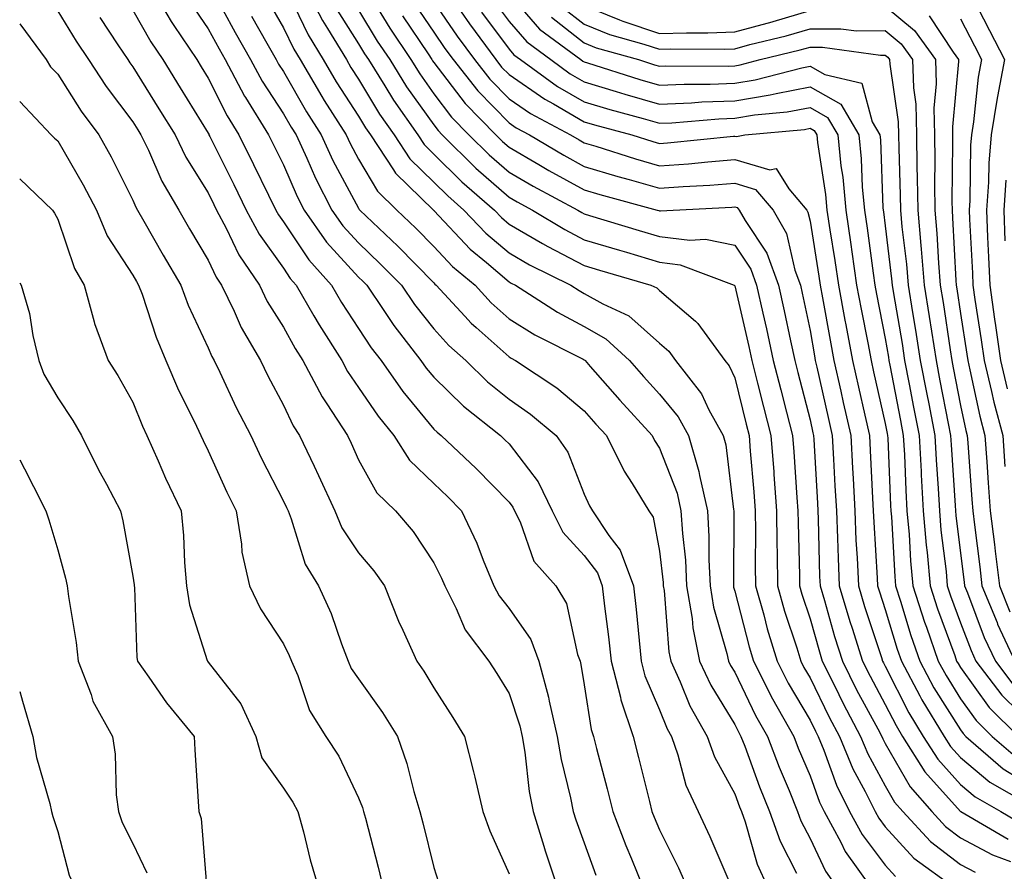
# Model space of a CAD drawing. Units: inches. Extents: x 1021283 to 1023923, y 7237178 to 7239818.
# Drawn here: x 1021283 to 1021414, y 7238014 to 7238127 of the extents above; entities that cross this region are included whole.
import ezdxf

# ---------------------------------------------------------------- set-up
doc = ezdxf.new("R2010")
doc.units = ezdxf.units.IN
doc.header["$MEASUREMENT"] = 0
doc.layers.add('Contour_10217237', color=7, linetype='Continuous', true_color=0x4c6098)

msp = doc.modelspace()

# ---------------------------------------------------------------- linework, layer by layer
at = {"layer": 'Contour_10217237'}
for points in [[(1021300.24, 7238131.92, 2899), (1021303.13, 7238127, 2899), (1021303.49, 7238126.48, 2899), (1021306.54, 7238121.92, 2899), (1021307.11, 7238120.98, 2899), (1021308.05, 7238119.46, 2899), (1021310.56, 7238114.43, 2899), (1021312.12, 7238111.92, 2899), (1021314.09, 7238107.96, 2899), (1021316.09, 7238103.88, 2899), (1021317.05, 7238101.92, 2899), (1021317.4, 7238101.27, 2899), (1021318.05, 7238100.35, 2899), (1021321.43, 7238095.3, 2899), (1021324.46, 7238091.92, 2899), (1021325.77, 7238089.64, 2899), (1021328.05, 7238086.17, 2899), (1021329.73, 7238083.6, 2899), (1021331.04, 7238081.92, 2899), (1021333.93, 7238077.8, 2899), (1021338.05, 7238072.79, 2899), (1021338.49, 7238072.36, 2899), (1021339.04, 7238071.92, 2899), (1021343.66, 7238067.53, 2899), (1021348.05, 7238063.06, 2899), (1021348.55, 7238062.42, 2899), (1021348.78, 7238061.92, 2899), (1021349.51, 7238060.46, 2899), (1021351.34, 7238055.21, 2899), (1021354.27, 7238051.92, 2899), (1021355.7, 7238049.57, 2899), (1021357.15, 7238042.82, 2899), (1021357.48, 7238041.92, 2899), (1021357.6, 7238041.47, 2899), (1021358.05, 7238038.79, 2899), (1021358.95, 7238032.82, 2899), (1021359.25, 7238031.92, 2899), (1021359.66, 7238030.31, 2899), (1021361.07, 7238024.94, 2899), (1021361.83, 7238021.92, 2899), (1021363.55, 7238017.42, 2899), (1021364.32, 7238015.65, 2899), (1021365.85, 7238011.92, 2899)], [(1021308.36, 7238131.61, 2901), (1021311.66, 7238125.53, 2901), (1021313.69, 7238121.92, 2901), (1021315.21, 7238119.08, 2901), (1021318.05, 7238114.73, 2901), (1021319.08, 7238112.95, 2901), (1021319.73, 7238111.92, 2901), (1021321.17, 7238108.8, 2901), (1021322.31, 7238106.18, 2901), (1021324.5, 7238101.92, 2901), (1021325.96, 7238099.83, 2901), (1021328.05, 7238097.54, 2901), (1021330.91, 7238094.78, 2901), (1021333.73, 7238091.92, 2901), (1021335.48, 7238089.35, 2901), (1021338.05, 7238086.11, 2901), (1021340.05, 7238083.92, 2901), (1021342.31, 7238081.92, 2901), (1021345.2, 7238079.07, 2901), (1021348.05, 7238076.77, 2901), (1021350.91, 7238074.78, 2901), (1021354.29, 7238071.92, 2901), (1021355.85, 7238069.72, 2901), (1021358.05, 7238064.11, 2901), (1021358.72, 7238062.59, 2901), (1021359.13, 7238061.92, 2901), (1021361.33, 7238058.64, 2901), (1021362.83, 7238056.7, 2901), (1021364.58, 7238051.92, 2901), (1021364.93, 7238048.8, 2901), (1021365.32, 7238044.65, 2901), (1021365.61, 7238041.92, 2901), (1021366.11, 7238039.98, 2901), (1021368.05, 7238035.46, 2901), (1021369.07, 7238032.94, 2901), (1021369.64, 7238031.92, 2901), (1021370.5, 7238029.47, 2901), (1021371.55, 7238025.42, 2901), (1021373.19, 7238021.92, 2901), (1021374.75, 7238018.62, 2901), (1021377.28, 7238012.69, 2901)], [(1021318.18, 7238131.79, 2904), (1021321.34, 7238125.21, 2904), (1021323.33, 7238121.92, 2904), (1021325.08, 7238118.95, 2904), (1021328.05, 7238114.39, 2904), (1021328.98, 7238112.85, 2904), (1021329.62, 7238111.92, 2904), (1021332.69, 7238107.28, 2904), (1021332.95, 7238106.82, 2904), (1021338, 7238101.92, 2904), (1021338.03, 7238101.9, 2904), (1021338.05, 7238101.88, 2904), (1021342.86, 7238096.73, 2904), (1021345.04, 7238094.93, 2904), (1021348.05, 7238092.37, 2904), (1021348.33, 7238092.2, 2904), (1021348.91, 7238091.92, 2904), (1021354.48, 7238088.35, 2904), (1021358.05, 7238086.41, 2904), (1021360.92, 7238084.79, 2904), (1021364.06, 7238081.92, 2904), (1021365.92, 7238079.79, 2904), (1021368.05, 7238077.45, 2904), (1021370.53, 7238074.4, 2904), (1021371.89, 7238071.92, 2904), (1021373.29, 7238067.16, 2904), (1021373.36, 7238066.61, 2904), (1021374.42, 7238061.92, 2904), (1021374.61, 7238058.48, 2904), (1021374.59, 7238055.38, 2904), (1021374.77, 7238051.92, 2904), (1021375.24, 7238049.11, 2904), (1021377.01, 7238042.96, 2904), (1021377.22, 7238041.92, 2904), (1021377.48, 7238041.35, 2904), (1021378.05, 7238040.44, 2904), (1021380.81, 7238034.68, 2904), (1021382.38, 7238031.92, 2904), (1021383.94, 7238027.81, 2904), (1021385.26, 7238024.71, 2904), (1021386.39, 7238021.92, 2904), (1021386.83, 7238020.7, 2904), (1021388.05, 7238018.32, 2904), (1021390.12, 7238013.99, 2904), (1021391.59, 7238011.92, 2904)], [(1021320.76, 7238131.92, 2905), (1021323.25, 7238127.12, 2905), (1021323.92, 7238126.05, 2905), (1021326.42, 7238121.92, 2905), (1021327.02, 7238120.89, 2905), (1021328.05, 7238119.31, 2905), (1021330.82, 7238114.69, 2905), (1021332.76, 7238111.92, 2905), (1021334.87, 7238108.74, 2905), (1021338.05, 7238105.62, 2905), (1021339.92, 7238103.79, 2905), (1021342.05, 7238101.92, 2905), (1021344.96, 7238098.83, 2905), (1021348.05, 7238096.22, 2905), (1021350.76, 7238094.63, 2905), (1021356.25, 7238091.92, 2905), (1021357.35, 7238091.22, 2905), (1021358.05, 7238090.84, 2905), (1021360.53, 7238089.44, 2905), (1021363.98, 7238087.85, 2905), (1021368.05, 7238084.2, 2905), (1021369.27, 7238083.14, 2905), (1021370.17, 7238081.92, 2905), (1021373.62, 7238077.49, 2905), (1021374.6, 7238075.37, 2905), (1021376.49, 7238071.92, 2905), (1021376.84, 7238070.71, 2905), (1021377.89, 7238062.08, 2905), (1021377.93, 7238061.92, 2905), (1021377.94, 7238061.81, 2905), (1021377.86, 7238052.11, 2905), (1021377.87, 7238051.92, 2905), (1021377.9, 7238051.77, 2905), (1021378.05, 7238051.25, 2905), (1021379.94, 7238043.81, 2905), (1021380.52, 7238041.92, 2905), (1021383.05, 7238036.92, 2905), (1021383.07, 7238036.9, 2905), (1021385.88, 7238031.92, 2905), (1021386.49, 7238030.36, 2905), (1021388.05, 7238026.66, 2905), (1021389.3, 7238023.17, 2905), (1021389.93, 7238021.92, 2905), (1021392.14, 7238017.83, 2905), (1021392.73, 7238016.6, 2905), (1021396.07, 7238011.92, 2905)], [(1021305.65, 7238129.52, 2900), (1021308.05, 7238126.02, 2900), (1021309.5, 7238123.37, 2900), (1021310.31, 7238121.92, 2900), (1021312.89, 7238117.08, 2900), (1021313, 7238116.87, 2900), (1021316.09, 7238111.92, 2900), (1021316.73, 7238110.6, 2900), (1021318.05, 7238107.93, 2900), (1021319.87, 7238103.74, 2900), (1021320.8, 7238101.92, 2900), (1021323.79, 7238097.66, 2900), (1021328.05, 7238092.98, 2900), (1021328.6, 7238092.47, 2900), (1021329.12, 7238091.92, 2900), (1021331.4, 7238088.57, 2900), (1021332.71, 7238086.58, 2900), (1021336.33, 7238081.92, 2900), (1021337.04, 7238080.91, 2900), (1021338.05, 7238079.68, 2900), (1021341.97, 7238075.84, 2900), (1021346.92, 7238071.92, 2900), (1021347.49, 7238071.36, 2900), (1021348.05, 7238070.81, 2900), (1021351.9, 7238065.77, 2900), (1021353.78, 7238061.92, 2900), (1021355.19, 7238059.06, 2900), (1021358.05, 7238055.96, 2900), (1021359.8, 7238053.67, 2900), (1021360.44, 7238051.92, 2900), (1021360.75, 7238049.22, 2900), (1021361.27, 7238045.14, 2900), (1021361.62, 7238041.92, 2900), (1021362.84, 7238037.13, 2900), (1021362.89, 7238036.76, 2900), (1021364.53, 7238031.92, 2900), (1021365.26, 7238029.13, 2900), (1021366.7, 7238023.27, 2900), (1021367.04, 7238021.92, 2900), (1021367.32, 7238021.19, 2900), (1021368.05, 7238019.51, 2900), (1021370.56, 7238014.43, 2900), (1021371.67, 7238011.92, 2900)], [(1021315.96, 7238129.83, 2903), (1021318.05, 7238126.15, 2903), (1021319.43, 7238123.3, 2903), (1021320.26, 7238121.92, 2903), (1021323.14, 7238117.01, 2903), (1021323.49, 7238116.48, 2903), (1021326.39, 7238111.92, 2903), (1021326.92, 7238110.79, 2903), (1021328.05, 7238108.67, 2903), (1021330.54, 7238104.41, 2903), (1021333.12, 7238101.92, 2903), (1021335.64, 7238099.51, 2903), (1021338.05, 7238097.05, 2903), (1021340.53, 7238094.4, 2903), (1021343.52, 7238091.92, 2903), (1021345.69, 7238089.56, 2903), (1021348.05, 7238087.45, 2903), (1021351.47, 7238085.34, 2903), (1021357.89, 7238082.08, 2903), (1021358.05, 7238081.99, 2903), (1021358.1, 7238081.97, 2903), (1021358.15, 7238081.92, 2903), (1021358.84, 7238081.13, 2903), (1021362.78, 7238076.65, 2903), (1021367.05, 7238071.92, 2903), (1021367.39, 7238071.26, 2903), (1021368.05, 7238070.24, 2903), (1021370.38, 7238064.25, 2903), (1021370.9, 7238061.92, 2903), (1021371.08, 7238058.89, 2903), (1021371.49, 7238055.36, 2903), (1021371.65, 7238051.92, 2903), (1021372.38, 7238047.59, 2903), (1021372.47, 7238046.34, 2903), (1021373.38, 7238041.92, 2903), (1021374.86, 7238038.73, 2903), (1021378.05, 7238033.52, 2903), (1021378.57, 7238032.44, 2903), (1021378.86, 7238031.92, 2903), (1021379.37, 7238030.6, 2903), (1021381.33, 7238025.2, 2903), (1021382.66, 7238021.92, 2903), (1021384.09, 7238017.96, 2903), (1021386.26, 7238013.71, 2903)], [(1021329.68, 7238130.29, 2908), (1021332.22, 7238126.09, 2908), (1021334.98, 7238121.92, 2908), (1021336.17, 7238120.04, 2908), (1021338.05, 7238117.38, 2908), (1021340.4, 7238114.27, 2908), (1021342.72, 7238111.92, 2908), (1021345.4, 7238109.27, 2908), (1021348.05, 7238106.95, 2908), (1021351.23, 7238105.1, 2908), (1021357.18, 7238101.92, 2908), (1021357.73, 7238101.6, 2908), (1021358.05, 7238101.42, 2908), (1021358.76, 7238101.21, 2908), (1021365.34, 7238099.21, 2908), (1021368.05, 7238098.41, 2908), (1021372.07, 7238097.9, 2908), (1021374.17, 7238098.04, 2908), (1021378.05, 7238097.26, 2908), (1021380.17, 7238094.04, 2908), (1021380.95, 7238091.92, 2908), (1021381.78, 7238088.19, 2908), (1021382.26, 7238086.13, 2908), (1021383.17, 7238081.92, 2908), (1021384.15, 7238078.02, 2908), (1021384.92, 7238075.05, 2908), (1021385.72, 7238071.92, 2908), (1021385.88, 7238069.75, 2908), (1021386.3, 7238063.67, 2908), (1021386.44, 7238061.92, 2908), (1021386.46, 7238060.33, 2908), (1021386.64, 7238053.33, 2908), (1021386.66, 7238051.92, 2908), (1021386.97, 7238050.84, 2908), (1021388.05, 7238047.54, 2908), (1021389.29, 7238043.16, 2908), (1021389.68, 7238041.92, 2908), (1021391.3, 7238038.67, 2908), (1021392.44, 7238036.31, 2908), (1021394.76, 7238031.92, 2908), (1021395.73, 7238029.6, 2908), (1021398.05, 7238025.34, 2908), (1021399.29, 7238023.16, 2908), (1021400.38, 7238021.92, 2908), (1021404.06, 7238017.93, 2908), (1021408.05, 7238014.9, 2908), (1021409.99, 7238013.86, 2908)], [(1021338.05, 7238129.58, 2911), (1021341.17, 7238125.04, 2911), (1021343.46, 7238121.92, 2911), (1021345.47, 7238119.34, 2911), (1021348.05, 7238116.72, 2911), (1021350.89, 7238114.76, 2911), (1021356.2, 7238111.92, 2911), (1021357.37, 7238111.24, 2911), (1021358.05, 7238110.86, 2911), (1021359.57, 7238110.4, 2911), (1021364.85, 7238108.72, 2911), (1021368.05, 7238107.79, 2911), (1021371.9, 7238108.07, 2911), (1021374.48, 7238108.35, 2911), (1021378.05, 7238108.62, 2911), (1021382.71, 7238107.26, 2911), (1021383.56, 7238107.43, 2911), (1021385.24, 7238104.73, 2911), (1021387.61, 7238101.92, 2911), (1021387.77, 7238101.64, 2911), (1021388.05, 7238100.45, 2911), (1021389.24, 7238093.11, 2911), (1021389.42, 7238091.92, 2911), (1021389.73, 7238090.24, 2911), (1021390.73, 7238084.6, 2911), (1021391.22, 7238081.92, 2911), (1021392.14, 7238077.83, 2911), (1021392.47, 7238076.34, 2911), (1021393.47, 7238071.92, 2911), (1021393.7, 7238067.57, 2911), (1021393.77, 7238066.2, 2911), (1021394, 7238061.92, 2911), (1021394.16, 7238058.03, 2911), (1021394.32, 7238055.65, 2911), (1021394.49, 7238051.92, 2911), (1021395.31, 7238049.18, 2911), (1021397.54, 7238042.43, 2911), (1021397.7, 7238041.92, 2911), (1021397.82, 7238041.69, 2911), (1021398.05, 7238041.26, 2911), (1021401.2, 7238035.07, 2911), (1021403.11, 7238031.92, 2911), (1021405.02, 7238028.89, 2911), (1021408.05, 7238025.51, 2911), (1021410, 7238023.87, 2911), (1021413.43, 7238021.92, 2911), (1021416.35, 7238020.22, 2911)], [(1021345.95, 7238129.82, 2914), (1021348.05, 7238127, 2914), (1021350.4, 7238124.27, 2914), (1021353.59, 7238121.92, 2914), (1021356.17, 7238120.05, 2914), (1021358.05, 7238118.97, 2914), (1021362.28, 7238117.69, 2914), (1021363.45, 7238117.32, 2914), (1021368.05, 7238116, 2914), (1021372.31, 7238116.18, 2914), (1021373.68, 7238116.29, 2914), (1021378.05, 7238116.46, 2914), (1021382.75, 7238117.22, 2914), (1021383.57, 7238117.44, 2914), (1021388.05, 7238118.3, 2914), (1021392.14, 7238116.01, 2914), (1021394.53, 7238111.92, 2914), (1021394.86, 7238108.73, 2914), (1021395, 7238104.97, 2914), (1021395.28, 7238101.92, 2914), (1021395.64, 7238099.51, 2914), (1021396.43, 7238093.54, 2914), (1021396.66, 7238091.92, 2914), (1021396.88, 7238090.75, 2914), (1021398.05, 7238084.82, 2914), (1021398.47, 7238082.34, 2914), (1021398.54, 7238081.92, 2914), (1021398.66, 7238081.31, 2914), (1021400.06, 7238073.93, 2914), (1021400.45, 7238071.92, 2914), (1021400.59, 7238069.38, 2914), (1021400.79, 7238064.66, 2914), (1021400.94, 7238061.92, 2914), (1021401.21, 7238058.76, 2914), (1021401.41, 7238055.28, 2914), (1021401.71, 7238051.92, 2914), (1021403.26, 7238047.13, 2914), (1021403.52, 7238046.45, 2914), (1021405.09, 7238041.92, 2914), (1021406.13, 7238040, 2914), (1021408.05, 7238036.93, 2914), (1021410.14, 7238034.01, 2914), (1021412.28, 7238031.92, 2914), (1021415.37, 7238029.24, 2914)], [(1021348.05, 7238130.69, 2915), (1021352.11, 7238125.98, 2915), (1021357.6, 7238121.92, 2915), (1021357.86, 7238121.73, 2915), (1021358.05, 7238121.62, 2915), (1021358.48, 7238121.49, 2915), (1021365.41, 7238119.28, 2915), (1021368.05, 7238118.52, 2915), (1021371.31, 7238118.66, 2915), (1021374.79, 7238118.66, 2915), (1021378.05, 7238118.79, 2915), (1021380.75, 7238119.22, 2915), (1021386.98, 7238120.85, 2915), (1021388.05, 7238121.05, 2915), (1021390.03, 7238119.94, 2915), (1021394.92, 7238118.79, 2915), (1021396.3, 7238113.67, 2915), (1021397.33, 7238111.92, 2915), (1021397.4, 7238111.27, 2915), (1021397.74, 7238102.23, 2915), (1021397.77, 7238101.92, 2915), (1021397.81, 7238101.68, 2915), (1021398.05, 7238099.83, 2915), (1021398.89, 7238092.76, 2915), (1021398.96, 7238091.92, 2915), (1021399.13, 7238090.84, 2915), (1021400.28, 7238084.15, 2915), (1021400.62, 7238081.92, 2915), (1021401.23, 7238078.74, 2915), (1021401.82, 7238075.69, 2915), (1021402.55, 7238071.92, 2915), (1021402.81, 7238067.16, 2915), (1021402.83, 7238066.7, 2915), (1021403.09, 7238061.92, 2915), (1021403.48, 7238057.35, 2915), (1021403.61, 7238056.36, 2915), (1021404.01, 7238051.92, 2915), (1021404.99, 7238048.86, 2915), (1021407.28, 7238042.69, 2915), (1021407.54, 7238041.92, 2915), (1021407.72, 7238041.59, 2915), (1021408.05, 7238041.07, 2915), (1021411.88, 7238035.75, 2915), (1021415.78, 7238031.92, 2915)], [(1021409.54, 7238130.43, 2921), (1021411.92, 7238125.79, 2921), (1021413.91, 7238121.92, 2921), (1021412.95, 7238117.02, 2921), (1021412.92, 7238116.79, 2921), (1021412.11, 7238111.92, 2921), (1021411.8, 7238108.17, 2921), (1021411.77, 7238105.64, 2921), (1021411.51, 7238101.92, 2921), (1021411.65, 7238098.32, 2921), (1021411.79, 7238095.66, 2921), (1021411.94, 7238091.92, 2921), (1021412.58, 7238087.39, 2921), (1021412.71, 7238086.58, 2921), (1021413.35, 7238081.92, 2921), (1021414.27, 7238078.14, 2921)], [(1021288.05, 7238128.35, 2896), (1021290.5, 7238124.37, 2896), (1021292.14, 7238121.92, 2896), (1021294.48, 7238118.35, 2896), (1021298.05, 7238113.63, 2896), (1021298.7, 7238112.57, 2896), (1021299.1, 7238111.92, 2896), (1021300.1, 7238109.87, 2896), (1021301.9, 7238105.77, 2896), (1021304.14, 7238101.92, 2896), (1021305.57, 7238099.44, 2896), (1021308.05, 7238095.24, 2896), (1021309.11, 7238092.98, 2896), (1021309.84, 7238091.92, 2896), (1021311.49, 7238088.48, 2896), (1021312.42, 7238086.3, 2896), (1021314.99, 7238081.92, 2896), (1021315.99, 7238079.86, 2896), (1021318.05, 7238075.97, 2896), (1021319.36, 7238073.23, 2896), (1021320.2, 7238071.92, 2896), (1021322.12, 7238067.85, 2896), (1021322.73, 7238066.6, 2896), (1021324.88, 7238061.92, 2896), (1021325.8, 7238059.67, 2896), (1021328.05, 7238056.34, 2896), (1021330.07, 7238053.94, 2896), (1021331.48, 7238051.92, 2896), (1021333.35, 7238047.22, 2896), (1021333.93, 7238046.04, 2896), (1021335.78, 7238041.92, 2896), (1021336.71, 7238040.58, 2896), (1021338.05, 7238038.38, 2896), (1021340.57, 7238034.44, 2896), (1021342.12, 7238031.92, 2896), (1021343.33, 7238027.2, 2896), (1021343.48, 7238026.49, 2896), (1021344.55, 7238021.92, 2896), (1021345.47, 7238019.34, 2896), (1021348.05, 7238013.65, 2896)], [(1021298.05, 7238128.51, 2898), (1021300.42, 7238124.29, 2898), (1021302.01, 7238121.92, 2898), (1021304.31, 7238118.18, 2898), (1021308.05, 7238112.13, 2898), (1021308.12, 7238111.99, 2898), (1021308.16, 7238111.92, 2898), (1021308.27, 7238111.7, 2898), (1021311.45, 7238105.32, 2898), (1021313.12, 7238101.92, 2898), (1021314.82, 7238098.69, 2898), (1021318.05, 7238094.17, 2898), (1021318.95, 7238092.82, 2898), (1021319.76, 7238091.92, 2898), (1021322.11, 7238087.86, 2898), (1021322.79, 7238086.66, 2898), (1021325.8, 7238081.92, 2898), (1021326.59, 7238080.46, 2898), (1021328.05, 7238078.31, 2898), (1021330.64, 7238074.51, 2898), (1021332.72, 7238071.92, 2898), (1021334.8, 7238068.67, 2898), (1021338.05, 7238065.54, 2898), (1021339.91, 7238063.78, 2898), (1021341.73, 7238061.92, 2898), (1021343.75, 7238057.62, 2898), (1021344.61, 7238055.36, 2898), (1021346.04, 7238051.92, 2898), (1021346.72, 7238050.59, 2898), (1021348.05, 7238048.92, 2898), (1021350.93, 7238044.8, 2898), (1021352, 7238041.92, 2898), (1021353.27, 7238037.14, 2898), (1021353.37, 7238036.6, 2898), (1021354.45, 7238031.92, 2898), (1021354.96, 7238028.83, 2898), (1021356.23, 7238023.74, 2898), (1021356.59, 7238021.92, 2898), (1021356.93, 7238020.8, 2898), (1021358.05, 7238017.78, 2898), (1021359.59, 7238013.46, 2898)], [(1021324.98, 7238128.85, 2906), (1021328.05, 7238124.03, 2906), (1021328.84, 7238122.71, 2906), (1021329.37, 7238121.92, 2906), (1021331.55, 7238118.42, 2906), (1021332.68, 7238116.55, 2906), (1021335.9, 7238111.92, 2906), (1021336.75, 7238110.62, 2906), (1021338.05, 7238109.36, 2906), (1021341.79, 7238105.66, 2906), (1021346.1, 7238101.92, 2906), (1021347.04, 7238100.91, 2906), (1021348.05, 7238100.06, 2906), (1021352.48, 7238097.49, 2906), (1021353.19, 7238097.06, 2906), (1021358.05, 7238094.53, 2906), (1021360.05, 7238093.92, 2906), (1021366.91, 7238091.92, 2906), (1021367.69, 7238091.56, 2906), (1021368.05, 7238091.24, 2906), (1021372.84, 7238087.13, 2906), (1021373.07, 7238086.94, 2906), (1021373.16, 7238086.81, 2906), (1021376.73, 7238081.92, 2906), (1021377.31, 7238081.18, 2906), (1021378.05, 7238079.59, 2906), (1021379.56, 7238073.43, 2906), (1021379.94, 7238071.92, 2906), (1021380.11, 7238069.86, 2906), (1021380.59, 7238064.46, 2906), (1021380.78, 7238061.92, 2906), (1021380.81, 7238059.16, 2906), (1021380.78, 7238054.65, 2906), (1021380.81, 7238051.92, 2906), (1021381.89, 7238048.08, 2906), (1021382.37, 7238046.24, 2906), (1021383.67, 7238041.92, 2906), (1021385.14, 7238039.01, 2906), (1021388.05, 7238034.08, 2906), (1021388.76, 7238032.63, 2906), (1021389.13, 7238031.92, 2906), (1021389.9, 7238030.07, 2906), (1021391.57, 7238025.44, 2906), (1021393.32, 7238021.92, 2906), (1021394.98, 7238018.85, 2906), (1021398.05, 7238014.77, 2906), (1021399.41, 7238013.28, 2906)], [(1021328.05, 7238128.51, 2907), (1021330.53, 7238124.4, 2907), (1021332.18, 7238121.92, 2907), (1021334.43, 7238118.3, 2907), (1021338.05, 7238113.23, 2907), (1021338.62, 7238112.49, 2907), (1021339.16, 7238111.92, 2907), (1021343.64, 7238107.51, 2907), (1021348.05, 7238103.63, 2907), (1021349.13, 7238103, 2907), (1021351.17, 7238101.92, 2907), (1021355.45, 7238099.32, 2907), (1021358.05, 7238097.97, 2907), (1021362.71, 7238096.58, 2907), (1021363.67, 7238096.3, 2907), (1021368.05, 7238095, 2907), (1021370.78, 7238094.65, 2907), (1021377.97, 7238091.92, 2907), (1021378.01, 7238091.88, 2907), (1021378.05, 7238091.83, 2907), (1021379.92, 7238083.79, 2907), (1021380.33, 7238081.92, 2907), (1021381.09, 7238078.88, 2907), (1021381.86, 7238075.73, 2907), (1021382.84, 7238071.92, 2907), (1021383.22, 7238067.09, 2907), (1021383.24, 7238066.73, 2907), (1021383.61, 7238061.92, 2907), (1021383.66, 7238057.53, 2907), (1021383.69, 7238056.28, 2907), (1021383.73, 7238051.92, 2907), (1021384.68, 7238048.55, 2907), (1021386.28, 7238043.69, 2907), (1021386.82, 7238041.92, 2907), (1021387.23, 7238041.1, 2907), (1021388.05, 7238039.71, 2907), (1021390.6, 7238034.47, 2907), (1021391.95, 7238031.92, 2907), (1021393.73, 7238027.6, 2907), (1021395.38, 7238024.59, 2907), (1021396.71, 7238021.92, 2907), (1021397.18, 7238021.05, 2907), (1021398.05, 7238019.9, 2907), (1021401.84, 7238015.71, 2907), (1021407.14, 7238011.92, 2907)], [(1021335.49, 7238129.36, 2910), (1021338.05, 7238125.56, 2910), (1021339.53, 7238123.4, 2910), (1021340.63, 7238121.92, 2910), (1021343.89, 7238117.76, 2910), (1021348.05, 7238113.53, 2910), (1021349, 7238112.87, 2910), (1021350.77, 7238111.92, 2910), (1021355.34, 7238109.21, 2910), (1021358.05, 7238107.73, 2910), (1021362.51, 7238106.38, 2910), (1021363.99, 7238105.98, 2910), (1021368.05, 7238104.81, 2910), (1021371.17, 7238105.05, 2910), (1021374.75, 7238105.22, 2910), (1021378.05, 7238105.48, 2910), (1021380.8, 7238104.67, 2910), (1021383.13, 7238101.92, 2910), (1021384.91, 7238098.78, 2910), (1021386.05, 7238093.92, 2910), (1021386.79, 7238091.92, 2910), (1021387.01, 7238090.88, 2910), (1021388.05, 7238085.9, 2910), (1021388.65, 7238082.52, 2910), (1021388.75, 7238081.92, 2910), (1021388.96, 7238081.01, 2910), (1021390.45, 7238074.32, 2910), (1021390.99, 7238071.92, 2910), (1021391.17, 7238068.8, 2910), (1021391.37, 7238065.24, 2910), (1021391.56, 7238061.92, 2910), (1021391.71, 7238058.26, 2910), (1021391.77, 7238055.64, 2910), (1021391.94, 7238051.92, 2910), (1021393.34, 7238047.21, 2910), (1021393.64, 7238046.33, 2910), (1021395.02, 7238041.92, 2910), (1021396.04, 7238039.91, 2910), (1021398.05, 7238036.16, 2910), (1021399.49, 7238033.36, 2910), (1021400.34, 7238031.92, 2910), (1021403.32, 7238027.19, 2910), (1021408.05, 7238021.94, 2910), (1021408.08, 7238021.92, 2910), (1021414.37, 7238018.24, 2910)], [(1021341.67, 7238128.3, 2912), (1021342.8, 7238126.67, 2912), (1021346.29, 7238121.92, 2912), (1021347.06, 7238120.93, 2912), (1021348.05, 7238119.93, 2912), (1021352.78, 7238116.65, 2912), (1021353.94, 7238116.03, 2912), (1021358.05, 7238113.67, 2912), (1021359.4, 7238113.27, 2912), (1021364.36, 7238111.92, 2912), (1021367.15, 7238111.02, 2912), (1021368.05, 7238110.77, 2912), (1021369.12, 7238110.85, 2912), (1021377.88, 7238111.75, 2912), (1021378.05, 7238111.76, 2912), (1021378.26, 7238111.71, 2912), (1021379.39, 7238111.92, 2912), (1021387.32, 7238112.65, 2912), (1021388.05, 7238112.8, 2912), (1021388.62, 7238112.49, 2912), (1021388.94, 7238111.92, 2912), (1021389.05, 7238110.92, 2912), (1021390.11, 7238103.98, 2912), (1021390.3, 7238101.92, 2912), (1021390.7, 7238099.27, 2912), (1021391.35, 7238095.22, 2912), (1021391.84, 7238091.92, 2912), (1021392.69, 7238087.28, 2912), (1021392.8, 7238086.67, 2912), (1021393.69, 7238081.92, 2912), (1021394.49, 7238078.36, 2912), (1021395.33, 7238074.64, 2912), (1021395.94, 7238071.92, 2912), (1021396.05, 7238069.92, 2912), (1021396.35, 7238063.62, 2912), (1021396.45, 7238061.92, 2912), (1021396.52, 7238060.39, 2912), (1021396.99, 7238052.98, 2912), (1021397.03, 7238051.92, 2912), (1021397.27, 7238051.14, 2912), (1021398.05, 7238048.78, 2912), (1021399.63, 7238043.5, 2912), (1021400.19, 7238041.92, 2912), (1021402.66, 7238037.31, 2912), (1021402.92, 7238036.79, 2912), (1021405.86, 7238031.92, 2912), (1021406.71, 7238030.58, 2912), (1021408.05, 7238029.09, 2912), (1021411.94, 7238025.81, 2912), (1021417.07, 7238022.9, 2912)], [(1021344.38, 7238128.25, 2913), (1021348.05, 7238123.32, 2913), (1021348.69, 7238122.56, 2913), (1021349.57, 7238121.92, 2913), (1021354.5, 7238118.37, 2913), (1021358.05, 7238116.32, 2913), (1021361.43, 7238115.3, 2913), (1021365.87, 7238114.1, 2913), (1021368.05, 7238113.47, 2913), (1021369.67, 7238113.54, 2913), (1021375.92, 7238114.05, 2913), (1021378.05, 7238114.13, 2913), (1021380.69, 7238114.56, 2913), (1021385, 7238114.97, 2913), (1021388.05, 7238115.55, 2913), (1021390.37, 7238114.24, 2913), (1021391.73, 7238111.92, 2913), (1021392.15, 7238107.82, 2913), (1021392.4, 7238106.27, 2913), (1021392.79, 7238101.92, 2913), (1021393.47, 7238097.34, 2913), (1021393.61, 7238096.36, 2913), (1021394.25, 7238091.92, 2913), (1021394.85, 7238088.72, 2913), (1021395.73, 7238084.24, 2913), (1021396.16, 7238081.92, 2913), (1021396.51, 7238080.38, 2913), (1021398.05, 7238073.54, 2913), (1021398.31, 7238072.18, 2913), (1021398.36, 7238071.92, 2913), (1021398.38, 7238071.59, 2913), (1021398.75, 7238062.62, 2913), (1021398.79, 7238061.92, 2913), (1021398.86, 7238061.11, 2913), (1021399.31, 7238053.18, 2913), (1021399.43, 7238051.92, 2913), (1021400.08, 7238049.89, 2913), (1021401.46, 7238045.33, 2913), (1021402.64, 7238041.92, 2913), (1021404.52, 7238038.39, 2913), (1021408.05, 7238032.79, 2913), (1021408.41, 7238032.28, 2913), (1021408.78, 7238031.92, 2913), (1021413.74, 7238027.61, 2913), (1021418.05, 7238024.93, 2913)], [(1021355.08, 7238128.95, 2917), (1021358.05, 7238126.63, 2917), (1021361.4, 7238125.27, 2917), (1021365.97, 7238124, 2917), (1021368.05, 7238123.3, 2917), (1021369.48, 7238123.35, 2917), (1021376.64, 7238123.33, 2917), (1021378.05, 7238123.38, 2917), (1021380.05, 7238123.92, 2917), (1021384.89, 7238125.08, 2917), (1021388.05, 7238126.01, 2917), (1021392.16, 7238126.03, 2917), (1021394.22, 7238125.75, 2917), (1021398.05, 7238125.78, 2917), (1021400.15, 7238124.02, 2917), (1021401.67, 7238121.92, 2917), (1021401.79, 7238118.18, 2917), (1021402.11, 7238115.98, 2917), (1021402.21, 7238111.92, 2917), (1021402.26, 7238107.71, 2917), (1021402.31, 7238106.18, 2917), (1021402.36, 7238101.92, 2917), (1021402.78, 7238097.19, 2917), (1021402.84, 7238096.71, 2917), (1021403.23, 7238091.92, 2917), (1021403.89, 7238087.76, 2917), (1021404.18, 7238085.79, 2917), (1021404.8, 7238081.92, 2917), (1021405.32, 7238079.19, 2917), (1021406.43, 7238073.54, 2917), (1021406.74, 7238071.92, 2917), (1021406.81, 7238070.68, 2917), (1021407.36, 7238062.61, 2917), (1021407.4, 7238061.92, 2917), (1021407.44, 7238061.31, 2917), (1021408.05, 7238056.29, 2917), (1021408.54, 7238052.41, 2917), (1021408.6, 7238051.92, 2917), (1021408.98, 7238050.99, 2917), (1021411.22, 7238045.09, 2917), (1021412.7, 7238041.92, 2917), (1021415, 7238038.87, 2917)], [(1021358.05, 7238129.13, 2918), (1021362.74, 7238127.23, 2918), (1021363.17, 7238127.04, 2918), (1021368.05, 7238125.39, 2918), (1021371.63, 7238125.5, 2918), (1021374.48, 7238125.49, 2918), (1021378.05, 7238125.63, 2918), (1021383, 7238126.97, 2918), (1021383.14, 7238127.01, 2918), (1021388.05, 7238128.44, 2918)], [(1021398.05, 7238129.02, 2918), (1021401.92, 7238125.79, 2918), (1021404.73, 7238121.92, 2918), (1021404.83, 7238118.7, 2918), (1021404.51, 7238115.46, 2918), (1021404.6, 7238111.92, 2918), (1021404.64, 7238108.51, 2918), (1021404.6, 7238105.37, 2918), (1021404.64, 7238101.92, 2918), (1021404.92, 7238098.79, 2918), (1021405.12, 7238094.85, 2918), (1021405.35, 7238091.92, 2918), (1021405.74, 7238089.61, 2918), (1021406.66, 7238083.31, 2918), (1021406.88, 7238081.92, 2918), (1021407.06, 7238080.93, 2918), (1021408.05, 7238075.92, 2918), (1021408.75, 7238072.62, 2918), (1021408.94, 7238071.92, 2918), (1021409.01, 7238070.96, 2918), (1021409.56, 7238063.43, 2918), (1021409.67, 7238061.92, 2918), (1021409.9, 7238060.07, 2918), (1021410.6, 7238054.47, 2918), (1021410.9, 7238051.92, 2918), (1021412.92, 7238047.05, 2918), (1021412.99, 7238046.86, 2918), (1021415.29, 7238041.92, 2918)], [(1021293.64, 7238127.51, 2897), (1021296.06, 7238123.91, 2897), (1021297.39, 7238121.92, 2897), (1021297.65, 7238121.52, 2897), (1021298.05, 7238120.98, 2897), (1021301.51, 7238115.38, 2897), (1021303.65, 7238111.92, 2897), (1021305.08, 7238108.95, 2897), (1021308.05, 7238104.2, 2897), (1021308.8, 7238102.67, 2897), (1021309.18, 7238101.92, 2897), (1021310.44, 7238099.53, 2897), (1021312.11, 7238095.98, 2897), (1021314.86, 7238091.92, 2897), (1021315.89, 7238089.76, 2897), (1021318.05, 7238086.33, 2897), (1021319.63, 7238083.5, 2897), (1021320.65, 7238081.92, 2897), (1021323.2, 7238077.07, 2897), (1021323.83, 7238076.14, 2897), (1021326.57, 7238071.92, 2897), (1021327.04, 7238070.91, 2897), (1021328.05, 7238068.69, 2897), (1021330.45, 7238064.32, 2897), (1021332.97, 7238061.92, 2897), (1021335.28, 7238059.15, 2897), (1021338.05, 7238054.99, 2897), (1021339.08, 7238052.95, 2897), (1021339.51, 7238051.92, 2897), (1021341.03, 7238048.94, 2897), (1021342.22, 7238046.09, 2897), (1021345.35, 7238041.92, 2897), (1021346.4, 7238040.27, 2897), (1021348.05, 7238037.6, 2897), (1021349.46, 7238033.33, 2897), (1021349.78, 7238031.92, 2897), (1021350.13, 7238029.84, 2897), (1021350.73, 7238024.6, 2897), (1021351.24, 7238021.92, 2897), (1021352.66, 7238017.31, 2897), (1021352.83, 7238016.7, 2897), (1021354.45, 7238011.92, 2897)], [(1021313.82, 7238127.69, 2902), (1021315.85, 7238124.12, 2902), (1021317.09, 7238121.92, 2902), (1021317.42, 7238121.3, 2902), (1021318.05, 7238120.34, 2902), (1021321.11, 7238114.98, 2902), (1021323.06, 7238111.92, 2902), (1021324.63, 7238108.5, 2902), (1021328.05, 7238102.15, 2902), (1021328.14, 7238102.01, 2902), (1021328.23, 7238101.92, 2902), (1021333.25, 7238097.12, 2902), (1021338.05, 7238092.22, 2902), (1021338.2, 7238092.07, 2902), (1021338.37, 7238091.92, 2902), (1021342.18, 7238087.79, 2902), (1021343.01, 7238086.88, 2902), (1021343.69, 7238086.28, 2902), (1021348.05, 7238082.38, 2902), (1021348.33, 7238082.2, 2902), (1021348.89, 7238081.92, 2902), (1021354.4, 7238078.27, 2902), (1021358.05, 7238075.22, 2902), (1021359.59, 7238073.46, 2902), (1021360.99, 7238071.92, 2902), (1021363.33, 7238067.2, 2902), (1021364.4, 7238065.57, 2902), (1021366.64, 7238061.92, 2902), (1021367.21, 7238061.08, 2902), (1021368.05, 7238056.55, 2902), (1021368.53, 7238052.4, 2902), (1021368.55, 7238051.92, 2902), (1021368.65, 7238051.32, 2902), (1021369.28, 7238043.15, 2902), (1021369.53, 7238041.92, 2902), (1021370.8, 7238039.17, 2902), (1021372.09, 7238035.96, 2902), (1021374.4, 7238031.92, 2902), (1021375.34, 7238029.21, 2902), (1021378.05, 7238024.26, 2902), (1021378.67, 7238022.55, 2902), (1021378.93, 7238021.92, 2902), (1021379.42, 7238020.55, 2902), (1021381.04, 7238014.91, 2902), (1021382.4, 7238011.92, 2902)], [(1021333.87, 7238127.74, 2909), (1021337.29, 7238122.68, 2909), (1021337.8, 7238121.92, 2909), (1021337.89, 7238121.76, 2909), (1021338.05, 7238121.54, 2909), (1021342.2, 7238116.07, 2909), (1021346.28, 7238111.92, 2909), (1021347.17, 7238111.04, 2909), (1021348.05, 7238110.27, 2909), (1021352, 7238107.97, 2909), (1021353.32, 7238107.19, 2909), (1021358.05, 7238104.6, 2909), (1021360.11, 7238103.98, 2909), (1021367.72, 7238101.92, 2909), (1021367.97, 7238101.84, 2909), (1021368.05, 7238101.82, 2909), (1021368.17, 7238101.8, 2909), (1021369.84, 7238101.92, 2909), (1021377.66, 7238102.31, 2909), (1021378.05, 7238102.34, 2909), (1021378.37, 7238102.24, 2909), (1021378.65, 7238101.92, 2909), (1021379.43, 7238100.54, 2909), (1021382.3, 7238096.17, 2909), (1021383.87, 7238091.92, 2909), (1021384.63, 7238088.5, 2909), (1021385.45, 7238084.52, 2909), (1021386.02, 7238081.92, 2909), (1021386.43, 7238080.3, 2909), (1021388.05, 7238074.02, 2909), (1021388.43, 7238072.3, 2909), (1021388.52, 7238071.92, 2909), (1021388.55, 7238071.42, 2909), (1021389.05, 7238062.92, 2909), (1021389.1, 7238061.92, 2909), (1021389.15, 7238060.82, 2909), (1021389.33, 7238053.2, 2909), (1021389.39, 7238051.92, 2909), (1021389.96, 7238050.01, 2909), (1021391.32, 7238045.19, 2909), (1021392.36, 7238041.92, 2909), (1021394.25, 7238038.12, 2909), (1021397.05, 7238032.92, 2909), (1021397.58, 7238031.92, 2909), (1021397.72, 7238031.59, 2909), (1021398.05, 7238030.97, 2909), (1021401.34, 7238025.21, 2909), (1021404.22, 7238021.92, 2909), (1021406.06, 7238019.93, 2909), (1021408.05, 7238018.41, 2909), (1021412.29, 7238016.16, 2909), (1021414.68, 7238015.29, 2909)], [(1021353.68, 7238127.55, 2916), (1021358.05, 7238124.14, 2916), (1021359.62, 7238123.49, 2916), (1021365.27, 7238121.92, 2916), (1021367.38, 7238121.25, 2916), (1021368.05, 7238121.05, 2916), (1021368.88, 7238121.09, 2916), (1021377.2, 7238121.07, 2916), (1021378.05, 7238121.11, 2916), (1021378.75, 7238121.22, 2916), (1021381.43, 7238121.92, 2916), (1021386.76, 7238123.21, 2916), (1021388.05, 7238123.58, 2916), (1021389.72, 7238123.59, 2916), (1021397.44, 7238122.53, 2916), (1021398.05, 7238122.53, 2916), (1021398.38, 7238122.25, 2916), (1021398.63, 7238121.92, 2916), (1021398.65, 7238121.32, 2916), (1021399.78, 7238113.65, 2916), (1021399.82, 7238111.92, 2916), (1021399.84, 7238110.13, 2916), (1021400.05, 7238103.92, 2916), (1021400.07, 7238101.92, 2916), (1021400.27, 7238099.7, 2916), (1021400.86, 7238094.73, 2916), (1021401.1, 7238091.92, 2916), (1021401.67, 7238088.3, 2916), (1021402.07, 7238085.94, 2916), (1021402.71, 7238081.92, 2916), (1021403.57, 7238077.44, 2916), (1021403.83, 7238076.14, 2916), (1021404.64, 7238071.92, 2916), (1021404.82, 7238068.69, 2916), (1021405.08, 7238064.89, 2916), (1021405.25, 7238061.92, 2916), (1021405.46, 7238059.33, 2916), (1021406.13, 7238053.84, 2916), (1021406.3, 7238051.92, 2916), (1021406.73, 7238050.6, 2916), (1021408.05, 7238047.02, 2916), (1021409.46, 7238043.33, 2916), (1021410.11, 7238041.92, 2916), (1021413.53, 7238037.4, 2916), (1021418.05, 7238032.96, 2916)], [(1021403.9, 7238127.77, 2919), (1021407.06, 7238122.91, 2919), (1021407.78, 7238121.92, 2919), (1021407.79, 7238121.66, 2919), (1021406.97, 7238113, 2919), (1021407, 7238111.92, 2919), (1021407.01, 7238110.88, 2919), (1021406.92, 7238103.05, 2919), (1021406.93, 7238101.92, 2919), (1021407.01, 7238100.88, 2919), (1021407.44, 7238092.53, 2919), (1021407.49, 7238091.92, 2919), (1021407.57, 7238091.44, 2919), (1021408.05, 7238088.18, 2919), (1021408.89, 7238082.76, 2919), (1021409.01, 7238081.92, 2919), (1021409.31, 7238080.66, 2919), (1021410.62, 7238074.49, 2919), (1021411.29, 7238071.92, 2919), (1021411.54, 7238068.43, 2919), (1021411.75, 7238065.62, 2919), (1021412.01, 7238061.92, 2919), (1021412.55, 7238057.42, 2919), (1021412.66, 7238056.53, 2919), (1021413.22, 7238051.92, 2919), (1021414.63, 7238048.5, 2919)], [(1021408.05, 7238127.37, 2920), (1021409.9, 7238123.77, 2920), (1021410.84, 7238121.92, 2920), (1021410.38, 7238119.59, 2920), (1021409.8, 7238113.67, 2920), (1021409.51, 7238111.92, 2920), (1021409.4, 7238110.57, 2920), (1021409.31, 7238103.18, 2920), (1021409.21, 7238101.92, 2920), (1021409.26, 7238100.71, 2920), (1021409.64, 7238093.51, 2920), (1021409.7, 7238091.92, 2920), (1021409.97, 7238090, 2920), (1021410.79, 7238084.66, 2920), (1021411.18, 7238081.92, 2920), (1021412.18, 7238077.79, 2920), (1021412.48, 7238076.35, 2920), (1021413.66, 7238071.92, 2920), (1021413.94, 7238067.81, 2920)], [(1021283, 7238126.67, 2895), (1021286.5, 7238121.92, 2895), (1021287.1, 7238120.97, 2895), (1021288.05, 7238119.98, 2895), (1021291.17, 7238115.05, 2895), (1021293.5, 7238111.92, 2895), (1021295.14, 7238109.01, 2895), (1021298.05, 7238103.22, 2895), (1021298.45, 7238102.32, 2895), (1021298.67, 7238101.92, 2895), (1021299.51, 7238100.46, 2895), (1021302.07, 7238095.94, 2895), (1021304.43, 7238091.92, 2895), (1021305.4, 7238089.27, 2895), (1021308.05, 7238083.61, 2895), (1021308.56, 7238082.43, 2895), (1021308.85, 7238081.92, 2895), (1021309.6, 7238080.37, 2895), (1021311.79, 7238075.66, 2895), (1021313.71, 7238071.92, 2895), (1021315.1, 7238068.97, 2895), (1021318.05, 7238063.22, 2895), (1021318.47, 7238062.34, 2895), (1021318.67, 7238061.92, 2895), (1021319.1, 7238060.87, 2895), (1021320.96, 7238054.83, 2895), (1021322.72, 7238051.92, 2895), (1021324.4, 7238048.27, 2895), (1021325.76, 7238044.21, 2895), (1021326.64, 7238041.92, 2895), (1021327.07, 7238040.94, 2895), (1021328.05, 7238039.55, 2895), (1021331.21, 7238035.08, 2895), (1021333.2, 7238031.92, 2895), (1021334.45, 7238028.32, 2895), (1021335.37, 7238024.6, 2895), (1021336.18, 7238021.92, 2895), (1021336.57, 7238020.44, 2895), (1021338.05, 7238014.49, 2895), (1021338.67, 7238012.54, 2895)], [(1021283, 7238116.37, 2894), (1021287.19, 7238111.92, 2894), (1021287.63, 7238111.5, 2894), (1021288.05, 7238111.11, 2894), (1021291.42, 7238105.29, 2894), (1021293.19, 7238101.92, 2894), (1021294.64, 7238098.51, 2894), (1021298.05, 7238093.25, 2894), (1021298.53, 7238092.4, 2894), (1021298.81, 7238091.92, 2894), (1021299.26, 7238090.71, 2894), (1021301.13, 7238085, 2894), (1021302.43, 7238081.92, 2894), (1021304.1, 7238077.97, 2894), (1021306.22, 7238073.75, 2894), (1021307.09, 7238071.92, 2894), (1021307.39, 7238071.26, 2894), (1021308.05, 7238069.91, 2894), (1021310.52, 7238064.39, 2894), (1021311.76, 7238061.92, 2894), (1021312.49, 7238057.48, 2894), (1021312.54, 7238056.41, 2894), (1021313.55, 7238051.92, 2894), (1021315.01, 7238048.88, 2894), (1021318.05, 7238044.21, 2894), (1021318.82, 7238042.69, 2894), (1021319.12, 7238041.92, 2894), (1021319.95, 7238040.02, 2894), (1021321.51, 7238035.38, 2894), (1021323.69, 7238031.92, 2894), (1021325.4, 7238029.27, 2894), (1021328.05, 7238023.76, 2894), (1021328.57, 7238022.44, 2894), (1021328.72, 7238021.92, 2894), (1021328.95, 7238021.02, 2894), (1021330.64, 7238014.51, 2894), (1021331.29, 7238011.92, 2894)], [(1021283, 7238106.05, 2893), (1021287.37, 7238101.92, 2893), (1021287.63, 7238101.5, 2893), (1021288.05, 7238100.69, 2893), (1021290.28, 7238094.15, 2893), (1021291.58, 7238091.92, 2893), (1021292.9, 7238087.07, 2893), (1021292.94, 7238086.81, 2893), (1021294.76, 7238081.92, 2893), (1021296.05, 7238079.92, 2893), (1021298.05, 7238076.38, 2893), (1021299.32, 7238073.19, 2893), (1021299.92, 7238071.92, 2893), (1021301.4, 7238068.57, 2893), (1021302.39, 7238066.26, 2893), (1021304.45, 7238061.92, 2893), (1021304.76, 7238058.63, 2893), (1021304.91, 7238055.06, 2893), (1021305.18, 7238051.92, 2893), (1021305.56, 7238049.43, 2893), (1021307.94, 7238042.03, 2893), (1021307.96, 7238041.92, 2893), (1021308.05, 7238041.81, 2893), (1021312.38, 7238036.25, 2893), (1021314.38, 7238031.92, 2893), (1021315.2, 7238029.07, 2893), (1021318.05, 7238025.05, 2893), (1021319.32, 7238023.19, 2893), (1021319.99, 7238021.92, 2893), (1021320.73, 7238019.24, 2893), (1021321.63, 7238015.5, 2893), (1021322.69, 7238011.92, 2893)], [(1021414.09, 7238105.88, 2922), (1021413.79, 7238101.92, 2922), (1021413.96, 7238097.83, 2922)], [(1021283, 7238092.26, 2892), (1021283.19, 7238091.92, 2892), (1021284.31, 7238088.18, 2892), (1021284.75, 7238085.22, 2892), (1021285.54, 7238081.92, 2892), (1021286.2, 7238080.07, 2892), (1021288.05, 7238076.94, 2892), (1021290.05, 7238073.92, 2892), (1021291.23, 7238071.92, 2892), (1021293.49, 7238067.36, 2892), (1021294.53, 7238065.44, 2892), (1021296.4, 7238061.92, 2892), (1021296.71, 7238060.58, 2892), (1021298.05, 7238053.22, 2892), (1021298.21, 7238052.08, 2892), (1021298.23, 7238051.92, 2892), (1021298.26, 7238051.71, 2892), (1021298.56, 7238042.43, 2892), (1021298.67, 7238041.92, 2892), (1021300.17, 7238039.8, 2892), (1021302.51, 7238036.38, 2892), (1021306.2, 7238031.92, 2892), (1021306.28, 7238030.15, 2892), (1021306.73, 7238023.24, 2892), (1021306.79, 7238021.92, 2892), (1021307.11, 7238020.98, 2892), (1021307.85, 7238012.12, 2892)], [(1021283, 7238068.69, 2891), (1021283.62, 7238067.49, 2891), (1021284.82, 7238065.15, 2891), (1021286.48, 7238061.92, 2891), (1021286.87, 7238060.74, 2891), (1021288.05, 7238056.71, 2891), (1021289.09, 7238052.96, 2891), (1021289.31, 7238051.92, 2891), (1021289.47, 7238050.5, 2891), (1021290.52, 7238044.39, 2891), (1021290.76, 7238041.92, 2891), (1021292.49, 7238037.48, 2891), (1021292.74, 7238036.61, 2891), (1021295.32, 7238031.92, 2891), (1021295.7, 7238029.57, 2891), (1021295.83, 7238024.14, 2891), (1021296.13, 7238021.92, 2891), (1021296.61, 7238020.48, 2891), (1021298.05, 7238017.67, 2891), (1021299.9, 7238013.77, 2891)], [(1021283, 7238037.9, 2890), (1021283.23, 7238037.1, 2890), (1021283.38, 7238036.59, 2890), (1021284.73, 7238031.92, 2890), (1021285.25, 7238029.12, 2890), (1021286.99, 7238022.98, 2890), (1021287.21, 7238021.92, 2890), (1021287.4, 7238021.27, 2890), (1021288.05, 7238019.26, 2890), (1021289.59, 7238013.46, 2890), (1021290.28, 7238011.92, 2890), (1021289.58, 7238010.39, 2890), (1021288.05, 7238006.82, 2890), (1021286.39, 7238003.58, 2890), (1021285.41, 7238001.92, 2890), (1021283, 7237997.81, 2890)]]:
    msp.add_polyline3d(points, dxfattribs=at)

doc.saveas('drawing.dxf')
